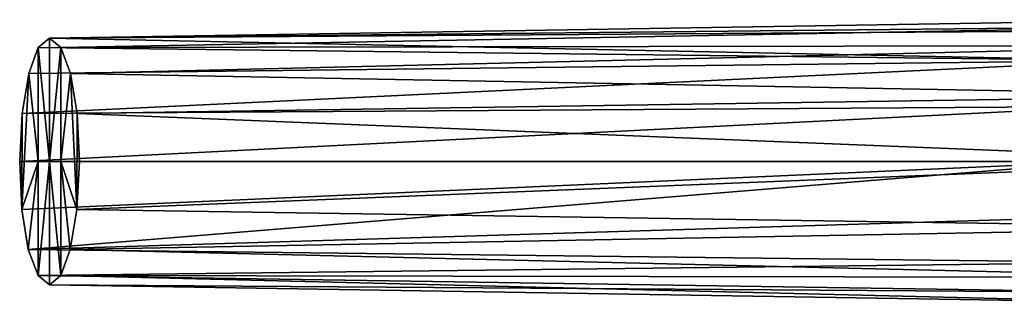
# Model space of a CAD drawing. Units: inches. Extents: x -6.1 to 6, y -3.5 to 3.5.
# Drawn here: x -6.1 to -5, y 2 to 2.3 of the extents above; entities that cross this region are included whole.
import ezdxf

# ---------------------------------------------------------------- set-up
doc = ezdxf.new("R2010")
doc.units = ezdxf.units.IN
doc.layers.get('0').update_dxf_attribs({"true_color": 0xc2ced6})

msp = doc.modelspace()

# ---------------------------------------------------------------- linework, layer by layer
for points in [[(-6.0656, 2.3045), (-4.812, 2.3249), (-4.8468, 2.313), (-6.0656, 2.3045)], [(-4.7838, 2.3178), (-4.812, 2.3249), (-6.0656, 2.3045), (-4.7838, 2.3178)], [(-6.0656, 2.3045), (-6.0532, 2.2944), (-4.7838, 2.3178), (-6.0656, 2.3045)], [(-6.0656, 2.3045), (-4.8468, 2.313), (-4.8765, 2.2798), (-6.0656, 2.3045)], [(-4.7579, 2.2963), (-4.7838, 2.3178), (-6.0532, 2.2944), (-4.7579, 2.2963)], [(-6.0656, 2.1685), (-6.0656, 2.3045), (-6.078, 2.2944), (-6.0656, 2.1685)], [(-4.8765, 2.2798), (-6.078, 2.2944), (-6.0656, 2.3045), (-4.8765, 2.2798)], [(-6.0656, 2.1685), (-6.0532, 2.2944), (-6.0656, 2.3045), (-6.0656, 2.1685)], [(-4.8765, 2.2798), (-6.0886, 2.2656), (-6.078, 2.2944), (-4.8765, 2.2798)], [(-6.078, 2.2944), (-6.0886, 2.2656), (-6.0781, 2.1685), (-6.078, 2.2944)], [(-6.0781, 2.1685), (-6.0656, 2.1685), (-6.078, 2.2944), (-6.0781, 2.1685)], [(-6.0656, 2.1685), (-6.0533, 2.1685), (-6.0532, 2.2944), (-6.0656, 2.1685)], [(-6.0533, 2.1685), (-6.0425, 2.2657), (-6.0532, 2.2944), (-6.0533, 2.1685)], [(-6.0532, 2.2944), (-6.0425, 2.2657), (-4.7579, 2.2963), (-6.0532, 2.2944)], [(-4.7292, 2.2412), (-4.7579, 2.2963), (-6.0425, 2.2657), (-4.7292, 2.2412)], [(-4.8765, 2.2798), (-4.8969, 2.2293), (-6.0959, 2.2216), (-4.8765, 2.2798)], [(-6.0959, 2.2216), (-6.0886, 2.2656), (-4.8765, 2.2798), (-6.0959, 2.2216)], [(-6.0959, 2.2216), (-6.0962, 2.1154), (-6.0886, 2.2656), (-6.0959, 2.2216)], [(-6.0886, 2.2656), (-6.0962, 2.1154), (-6.0781, 2.1685), (-6.0886, 2.2656)], [(-6.0533, 2.1685), (-6.0355, 2.1154), (-6.0425, 2.2657), (-6.0533, 2.1685)], [(-6.0425, 2.2657), (-6.0355, 2.1154), (-6.0353, 2.2216), (-6.0425, 2.2657)], [(-6.0425, 2.2657), (-6.0353, 2.2216), (-4.7292, 2.2412), (-6.0425, 2.2657)], [(-4.7185, 2.1685), (-4.7292, 2.2412), (-6.0353, 2.2216), (-4.7185, 2.1685)], [(-4.8969, 2.2293), (-4.9044, 2.1685), (-6.0985, 2.1685), (-4.8969, 2.2293)], [(-6.0985, 2.1685), (-6.0959, 2.2216), (-4.8969, 2.2293), (-6.0985, 2.1685)], [(-6.0985, 2.1685), (-6.0962, 2.1154), (-6.0959, 2.2216), (-6.0985, 2.1685)], [(-6.0353, 2.2216), (-6.0355, 2.1154), (-6.0326, 2.1685), (-6.0353, 2.2216)], [(-6.0353, 2.2216), (-6.0326, 2.1685), (-4.7185, 2.1685), (-6.0353, 2.2216)], [(-6.0985, 2.1685), (-4.9044, 2.1685), (-6.0962, 2.1154), (-6.0985, 2.1685)], [(-6.0891, 2.0714), (-6.0781, 2.1685), (-6.0962, 2.1154), (-6.0891, 2.0714)], [(-6.0891, 2.0714), (-6.0962, 2.1154), (-4.9044, 2.1685), (-6.0891, 2.0714)], [(-6.0891, 2.0714), (-6.0783, 2.0426), (-6.0781, 2.1685), (-6.0891, 2.0714)], [(-4.9044, 2.1685), (-4.8971, 2.1077), (-6.0891, 2.0714), (-4.9044, 2.1685)], [(-6.0783, 2.0426), (-6.0656, 2.0325), (-6.0656, 2.1685), (-6.0783, 2.0426)], [(-6.0783, 2.0426), (-6.0656, 2.1685), (-6.0781, 2.1685), (-6.0783, 2.0426)], [(-6.0533, 2.1685), (-6.0656, 2.1685), (-6.0533, 2.0426), (-6.0533, 2.1685)], [(-6.0656, 2.1685), (-6.0656, 2.0325), (-6.0533, 2.0426), (-6.0656, 2.1685)], [(-6.0355, 2.1154), (-6.0533, 2.1685), (-6.0429, 2.0714), (-6.0355, 2.1154)], [(-6.0533, 2.1685), (-6.0533, 2.0426), (-6.0429, 2.0714), (-6.0533, 2.1685)], [(-6.0355, 2.1154), (-4.7292, 2.0958), (-4.7185, 2.1685), (-6.0355, 2.1154)], [(-4.7185, 2.1685), (-6.0326, 2.1685), (-6.0355, 2.1154), (-4.7185, 2.1685)], [(-4.7292, 2.0958), (-6.0355, 2.1154), (-6.0429, 2.0714), (-4.7292, 2.0958)], [(-6.0891, 2.0714), (-4.8971, 2.1077), (-4.8768, 2.0572), (-6.0891, 2.0714)], [(-6.0429, 2.0714), (-4.7579, 2.0407), (-4.7292, 2.0958), (-6.0429, 2.0714)], [(-4.8768, 2.0572), (-6.0783, 2.0426), (-6.0891, 2.0714), (-4.8768, 2.0572)], [(-4.7579, 2.0407), (-6.0429, 2.0714), (-6.0533, 2.0426), (-4.7579, 2.0407)], [(-6.0783, 2.0426), (-4.8768, 2.0572), (-4.8469, 2.0239), (-6.0783, 2.0426)], [(-4.8469, 2.0239), (-6.0656, 2.0325), (-6.0783, 2.0426), (-4.8469, 2.0239)], [(-4.812, 2.0121), (-6.0533, 2.0426), (-6.0656, 2.0325), (-4.812, 2.0121)], [(-6.0533, 2.0426), (-4.812, 2.0121), (-4.7579, 2.0407), (-6.0533, 2.0426)], [(-6.0656, 2.0325), (-4.8469, 2.0239), (-4.812, 2.0121), (-6.0656, 2.0325)]]:
    msp.add_lwpolyline(points)

doc.saveas('drawing.dxf')
